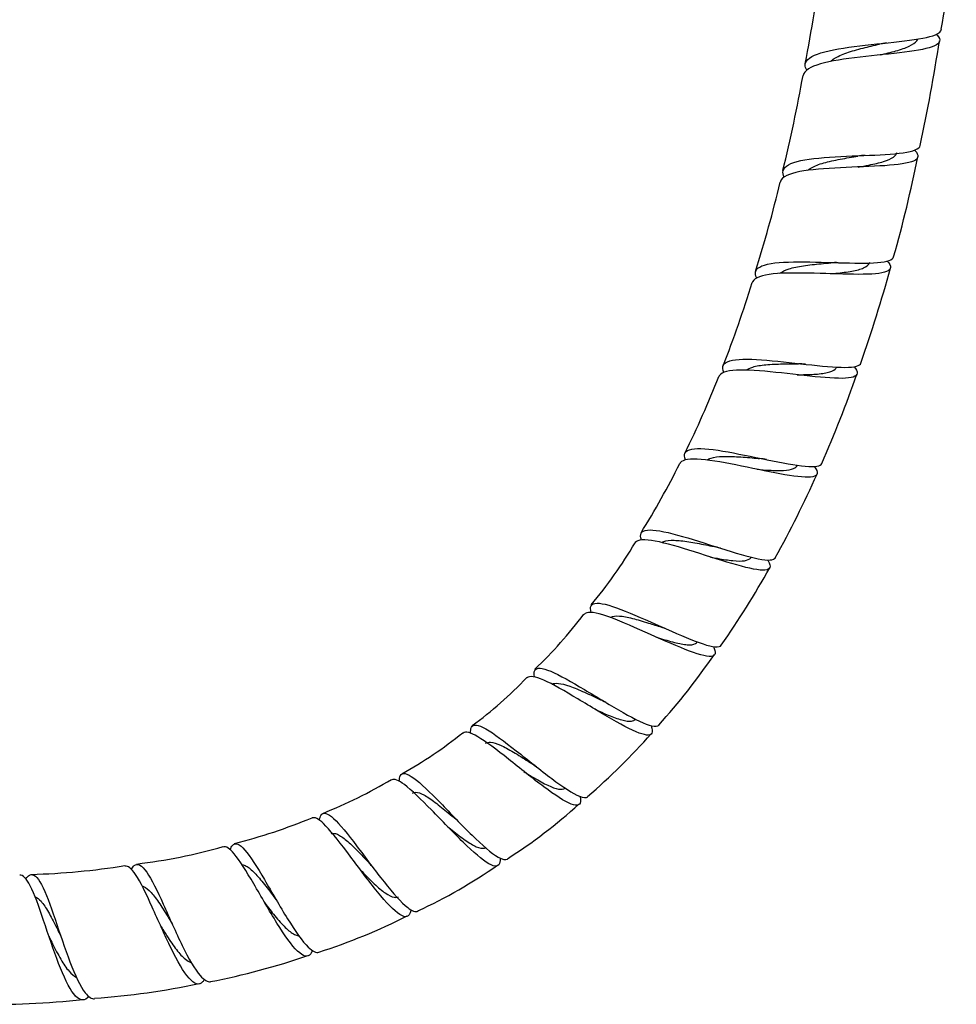
# Model space of a CAD drawing. Units: millimetres. Extents: x 0 to 594, y 0 to 421.
# Drawn here: x 149 to 164, y 28 to 44 of the extents above; entities that cross this region are included whole.
import ezdxf

# ---------------------------------------------------------------- set-up
doc = ezdxf.new("R2010")
doc.units = ezdxf.units.MM
doc.layers.add('2-07-0005', color=7, linetype='Continuous')
doc.layers.add('Default', color=7, linetype='Continuous')

# ---------------------------------------------------------------- blocks, each defined once
blk = doc.blocks.new('SE1')
at = {"layer": '2-07-0005', "color": 7, "linetype": 'Continuous'}
for centre, radius, start, end in [((138.108, 48.477), 25.812, 350.1783, 354.1574), ((136.558, 48.268), 25.218, 349.1208, 352.8991), ((162.721, 43.004), 0.849, 94.9718, 102.8343), ((139.551, 47.44), 24.221, 347.4568, 351.5628), ((137.434, 47.555), 24.225, 346.1777, 349.9366), ((162.325, 41.074), 0.942, 91.6606, 98.8409), ((143.283, 45.914), 20.256, 344.0923, 348.8396), ((141.215, 46.27), 20.25, 342.3301, 346.6111), ((161.819, 39.291), 0.976, 87.5795, 94.5658), ((139.706, 46.472), 23.851, 340.8042, 344.7001), ((143.817, 44.973), 17.382, 338.4368, 343.1729), ((161.205, 37.614), 1.003, 82.9436, 89.7184), ((143.95, 44.724), 17.167, 333.8619, 338.4118), ((142.729, 45.267), 20.598, 336.3106, 340.6751), ((147.253, 42.957), 13.422, 328.076, 333.6099), ((160.475, 36.062), 1.015, 77.7121, 84.2742), ((145.588, 43.914), 17.436, 330.977, 335.9815), ((151.828, 39.687), 7.815, 320.1886, 329.2881), ((159.63, 34.656), 1.002, 71.8486, 78.2232), ((147.208, 42.885), 15.521, 325.206, 330.6939), ((152.024, 38.772), 7.092, 313.6013, 323.3193), ((158.678, 33.422), 0.948, 65.3945, 71.6125), ((150.116, 40.605), 11.827, 318.2214, 325.3112), ((151.961, 38.086), 6.655, 306.1896, 316.4197), ((157.632, 32.373), 0.843, 58.4243, 64.5461), ((151.35, 38.058), 7.005, 298.9718, 308.8077), ((151.111, 39.356), 10.254, 310.5213, 318.658), ((156.508, 31.507), 0.689, 51.0904, 57.2023), ((150.307, 39.072), 8.4, 292.0196, 300.5446), ((152.017, 37.587), 8.329, 302.2798, 312.3788), ((149.82, 39.529), 9.007, 284.1152, 292.5877), ((155.309, 30.808), 0.497, 43.6827, 49.8481), ((149.289, 39.77), 9.38, 276.9105, 285.7368), ((148.395, 41.822), 11.537, 271.5314, 279.1437), ((154.017, 30.247), 0.297, 36.4284, 42.7725), ((151.394, 37.493), 8.595, 294.8452, 304.8545), ((152.6, 29.811), 0.114, 29.659, 36.2213), ((150.285, 38.652), 10.12, 287.8839, 296.7103), ((150.833, 29.469), 0.0283, 203.7238, 211.2043), ((149.101, 29.312), 0.115, 198.1411, 205.4946), ((149.295, 40.434), 12.12, 281.0852, 288.8434), ((148.886, 40.48), 12.24, 273.975, 282.0332), ((148.107, 40.992), 12.822, 268.5837, 276.4371)]:
    blk.add_arc(centre, radius, start, end, dxfattribs=at)
for points, knots in [([(161.347, 43.407), (161.329, 43.438), (161.321, 43.468), (161.328, 43.575), (161.42, 43.639), (161.738, 43.738), (161.966, 43.774), (162.454, 43.832), (162.718, 43.856), (163.161, 43.91), (163.344, 43.941), (163.506, 44.01), (163.539, 44.039), (163.544, 44.074)], [0.549469144, 0.549469144, 0.549469144, 0.549469144, 0.549804688, 0.549804688, 0.55078125, 0.55078125, 0.551757812, 0.551757812, 0.552734375, 0.552734375, 0.553710938, 0.553710938, 0.554284084, 0.554284084, 0.554284084, 0.554284084]), ([(163.46, 43.99), (163.465, 43.985), (163.47, 43.98), (163.541, 43.903), (163.526, 43.847), (163.335, 43.758), (163.16, 43.727), (162.722, 43.672), (162.462, 43.649), (161.969, 43.592), (161.738, 43.557), (161.405, 43.461), (161.305, 43.399), (161.29, 43.321)], [0.446220678, 0.446220678, 0.446220678, 0.446220678, 0.446289062, 0.446289062, 0.447265625, 0.447265625, 0.448242188, 0.448242188, 0.44921875, 0.44921875, 0.450195312, 0.450195312, 0.451167562, 0.451167562, 0.451167562, 0.451167562]), ([(162.544, 43.655), (162.635, 43.677), (162.722, 43.698), (162.884, 43.745), (162.958, 43.77), (163.075, 43.825), (163.118, 43.855), (163.149, 43.895), (163.154, 43.903), (163.158, 43.912)], [0.552720015, 0.552720015, 0.552720015, 0.552720015, 0.553248029, 0.553248029, 0.553812647, 0.553812647, 0.554377265, 0.554377265, 0.554512161, 0.554512161, 0.554512161, 0.554512161]), ([(161.739, 43.552), (161.755, 43.567), (161.774, 43.581), (161.849, 43.629), (161.918, 43.66), (162.079, 43.717), (162.171, 43.743), (162.353, 43.79), (162.444, 43.811), (162.533, 43.833)], [0.551780029, 0.551780029, 0.551780029, 0.551780029, 0.552003747, 0.552003747, 0.552568492, 0.552568492, 0.553133238, 0.553133238, 0.553648549, 0.553648549, 0.553648549, 0.553648549]), ([(163.105, 42.101), (163.107, 42.099), (163.109, 42.097), (163.183, 42.021), (163.177, 41.964), (163.002, 41.885), (162.833, 41.863), (162.405, 41.834), (162.144, 41.827), (161.647, 41.803), (161.407, 41.785), (161.058, 41.717), (160.945, 41.664), (160.917, 41.588), (160.916, 41.585), (160.915, 41.581)], [0.455052974, 0.455052974, 0.455052974, 0.455052974, 0.455078125, 0.455078125, 0.456054688, 0.456054688, 0.45703125, 0.45703125, 0.458007812, 0.458007812, 0.458984375, 0.458984375, 0.459960938, 0.459960938, 0.460008249, 0.460008249, 0.460008249, 0.460008249]), ([(160.981, 41.662), (160.96, 41.7), (160.953, 41.735), (160.978, 41.841), (161.082, 41.895), (161.419, 41.967), (161.653, 41.986), (162.149, 42.011), (162.41, 42.018), (162.847, 42.046), (163.022, 42.068), (163.166, 42.125), (163.193, 42.15), (163.199, 42.179)], [0.540607867, 0.540607867, 0.540607867, 0.540607867, 0.541015625, 0.541015625, 0.541992188, 0.541992188, 0.54296875, 0.54296875, 0.543945312, 0.543945312, 0.544921875, 0.544921875, 0.54542965, 0.54542965, 0.54542965, 0.54542965]), ([(161.367, 41.776), (161.373, 41.781), (161.38, 41.786), (161.432, 41.824), (161.494, 41.852), (161.642, 41.901), (161.729, 41.922), (161.916, 41.96), (162.015, 41.977), (162.136, 41.998), (162.158, 42.001), (162.181, 42.005)], [0.542879918, 0.542879918, 0.542879918, 0.542879918, 0.542967824, 0.542967824, 0.543532569, 0.543532569, 0.544097315, 0.544097315, 0.54466206, 0.54466206, 0.544789509, 0.544789509, 0.544789509, 0.544789509]), ([(162.184, 41.827), (162.244, 41.837), (162.302, 41.848), (162.448, 41.876), (162.53, 41.894), (162.668, 41.937), (162.722, 41.961), (162.791, 42.012), (162.81, 42.038), (162.816, 42.066)], [0.543866743, 0.543866743, 0.543866743, 0.543866743, 0.544214137, 0.544214137, 0.544778755, 0.544778755, 0.545343373, 0.545343373, 0.54581385, 0.54581385, 0.54581385, 0.54581385]), ([(160.532, 40.016), (160.51, 40.059), (160.504, 40.096), (160.543, 40.198), (160.653, 40.24), (161.003, 40.283), (161.238, 40.283), (161.738, 40.271), (161.997, 40.26), (162.43, 40.258), (162.599, 40.268), (162.732, 40.316), (162.757, 40.336), (162.764, 40.362)], [0.531773726, 0.531773726, 0.531773726, 0.531773726, 0.532226562, 0.532226562, 0.533203125, 0.533203125, 0.534179688, 0.534179688, 0.53515625, 0.53515625, 0.536132812, 0.536132812, 0.536598382, 0.536598382, 0.536598382, 0.536598382]), ([(162.659, 40.293), (162.66, 40.292), (162.66, 40.292), (162.736, 40.212), (162.733, 40.155), (162.567, 40.088), (162.401, 40.076), (161.98, 40.076), (161.719, 40.087), (161.221, 40.1), (160.979, 40.101), (160.619, 40.063), (160.499, 40.023), (160.462, 39.951), (160.46, 39.946), (160.458, 39.941)], [0.463860109, 0.463860109, 0.463860109, 0.463860109, 0.463867188, 0.463867188, 0.46484375, 0.46484375, 0.465820312, 0.465820312, 0.466796875, 0.466796875, 0.467773438, 0.467773438, 0.46875, 0.46875, 0.468825323, 0.468825323, 0.468825323, 0.468825323]), ([(160.91, 40.094), (160.946, 40.122), (160.996, 40.146), (161.125, 40.186), (161.206, 40.203), (161.385, 40.229), (161.482, 40.24), (161.635, 40.254), (161.689, 40.259), (161.742, 40.264)], [0.533974451, 0.533974451, 0.533974451, 0.533974451, 0.534496646, 0.534496646, 0.535061392, 0.535061392, 0.535626137, 0.535626137, 0.53593134, 0.53593134, 0.53593134, 0.53593134]), ([(161.735, 40.086), (161.764, 40.088), (161.793, 40.091), (161.916, 40.104), (162.005, 40.114), (162.16, 40.142), (162.225, 40.159), (162.323, 40.202), (162.355, 40.228), (162.372, 40.264), (162.373, 40.268), (162.375, 40.273)], [0.535012056, 0.535012056, 0.535012056, 0.535012056, 0.535180245, 0.535180245, 0.535744863, 0.535744863, 0.536309481, 0.536309481, 0.536874099, 0.536874099, 0.536956243, 0.536956243, 0.536956243, 0.536956243]), ([(162.117, 38.57), (162.118, 38.569), (162.118, 38.569), (162.191, 38.485), (162.188, 38.429), (162.022, 38.374), (161.859, 38.375), (161.441, 38.408), (161.183, 38.441), (160.687, 38.495), (160.445, 38.517), (160.083, 38.512), (159.961, 38.484), (159.918, 38.418), (159.915, 38.413), (159.913, 38.408)], [0.47265021, 0.47265021, 0.47265021, 0.47265021, 0.47265625, 0.47265625, 0.473632812, 0.473632812, 0.474609375, 0.474609375, 0.475585938, 0.475585938, 0.4765625, 0.4765625, 0.477539062, 0.477539062, 0.477620141, 0.477620141, 0.477620141, 0.477620141]), ([(159.996, 38.476), (159.975, 38.522), (159.971, 38.561), (160.017, 38.656), (160.13, 38.686), (160.483, 38.696), (160.718, 38.676), (161.216, 38.623), (161.472, 38.591), (161.901, 38.555), (162.068, 38.552), (162.199, 38.589), (162.223, 38.607), (162.231, 38.63)], [0.522962999, 0.522962999, 0.522962999, 0.522962999, 0.5234375, 0.5234375, 0.524414062, 0.524414062, 0.525390625, 0.525390625, 0.526367188, 0.526367188, 0.52734375, 0.52734375, 0.527790028, 0.527790028, 0.527790028, 0.527790028]), ([(160.364, 38.516), (160.39, 38.535), (160.424, 38.551), (160.525, 38.582), (160.599, 38.594), (160.766, 38.609), (160.86, 38.613), (161.04, 38.616), (161.126, 38.616), (161.21, 38.617)], [0.525063247, 0.525063247, 0.525063247, 0.525063247, 0.525460723, 0.525460723, 0.526025469, 0.526025469, 0.526590214, 0.526590214, 0.527072191, 0.527072191, 0.527072191, 0.527072191]), ([(161.19, 38.439), (161.286, 38.44), (161.378, 38.441), (161.546, 38.451), (161.62, 38.46), (161.739, 38.487), (161.783, 38.505), (161.823, 38.542), (161.832, 38.555), (161.837, 38.569)], [0.526154952, 0.526154952, 0.526154952, 0.526154952, 0.526710971, 0.526710971, 0.527275589, 0.527275589, 0.527840207, 0.527840207, 0.52809924, 0.52809924, 0.52809924, 0.52809924]), ([(159.371, 37.05), (159.351, 37.097), (159.348, 37.136), (159.397, 37.224), (159.509, 37.243), (159.856, 37.219), (160.088, 37.177), (160.577, 37.078), (160.831, 37.022), (161.255, 36.948), (161.422, 36.93), (161.556, 36.954), (161.581, 36.969), (161.591, 36.991)], [0.514170548, 0.514170548, 0.514170548, 0.514170548, 0.514648438, 0.514648438, 0.515625, 0.515625, 0.516601562, 0.516601562, 0.517578125, 0.517578125, 0.518554688, 0.518554688, 0.519003408, 0.519003408, 0.519003408, 0.519003408]), ([(159.723, 37.05), (159.74, 37.062), (159.761, 37.071), (159.837, 37.095), (159.902, 37.104), (160.056, 37.109), (160.145, 37.106), (160.332, 37.094), (160.431, 37.085), (160.545, 37.075), (160.561, 37.073), (160.577, 37.072)], [0.516148685, 0.516148685, 0.516148685, 0.516148685, 0.5164248, 0.5164248, 0.516989546, 0.516989546, 0.517554291, 0.517554291, 0.518119036, 0.518119036, 0.518210873, 0.518210873, 0.518210873, 0.518210873]), ([(161.47, 36.942), (161.471, 36.94), (161.473, 36.938), (161.54, 36.848), (161.532, 36.794), (161.361, 36.756), (161.197, 36.772), (160.783, 36.843), (160.528, 36.899), (160.04, 36.999), (159.802, 37.043), (159.446, 37.073), (159.325, 37.057), (159.282, 36.999), (159.279, 36.995), (159.277, 36.991)], [0.481422198, 0.481422198, 0.481422198, 0.481422198, 0.481445312, 0.481445312, 0.482421875, 0.482421875, 0.483398438, 0.483398438, 0.484375, 0.484375, 0.485351562, 0.485351562, 0.486328125, 0.486328125, 0.486394227, 0.486394227, 0.486394227, 0.486394227]), ([(160.541, 36.896), (160.606, 36.89), (160.671, 36.885), (160.821, 36.876), (160.902, 36.874), (161.039, 36.882), (161.094, 36.892), (161.163, 36.922), (161.184, 36.94), (161.194, 36.962)], [0.517293734, 0.517293734, 0.517293734, 0.517293734, 0.517677078, 0.517677078, 0.518241697, 0.518241697, 0.518806315, 0.518806315, 0.519241838, 0.519241838, 0.519241838, 0.519241838]), ([(158.651, 35.743), (158.634, 35.791), (158.632, 35.829), (158.679, 35.912), (158.787, 35.92), (159.119, 35.862), (159.345, 35.797), (159.818, 35.649), (160.068, 35.566), (160.485, 35.448), (160.653, 35.411), (160.794, 35.42), (160.823, 35.432), (160.835, 35.454)], [0.505390329, 0.505390329, 0.505390329, 0.505390329, 0.505859375, 0.505859375, 0.506835938, 0.506835938, 0.5078125, 0.5078125, 0.508789062, 0.508789062, 0.509765625, 0.509765625, 0.510235958, 0.510235958, 0.510235958, 0.510235958]), ([(160.708, 35.417), (160.712, 35.412), (160.715, 35.406), (160.773, 35.31), (160.756, 35.26), (160.576, 35.244), (160.411, 35.278), (160.001, 35.393), (159.752, 35.475), (159.278, 35.624), (159.049, 35.692), (158.706, 35.757), (158.59, 35.753), (158.55, 35.7), (158.548, 35.698), (158.547, 35.696)], [0.490179719, 0.490179719, 0.490179719, 0.490179719, 0.490234375, 0.490234375, 0.491210938, 0.491210938, 0.4921875, 0.4921875, 0.493164062, 0.493164062, 0.494140625, 0.494140625, 0.495117188, 0.495117188, 0.495151109, 0.495151109, 0.495151109, 0.495151109]), ([(158.985, 35.703), (158.994, 35.709), (159.004, 35.714), (159.058, 35.734), (159.115, 35.74), (159.253, 35.737), (159.334, 35.728), (159.51, 35.7), (159.605, 35.682), (159.746, 35.655), (159.791, 35.646), (159.835, 35.637)], [0.507234519, 0.507234519, 0.507234519, 0.507234519, 0.507388877, 0.507388877, 0.507953622, 0.507953622, 0.508518368, 0.508518368, 0.509083113, 0.509083113, 0.50934579, 0.50934579, 0.50934579, 0.50934579]), ([(159.78, 35.465), (159.816, 35.458), (159.853, 35.451), (159.98, 35.428), (160.066, 35.414), (160.217, 35.399), (160.282, 35.398), (160.381, 35.413), (160.415, 35.429), (160.435, 35.457), (160.436, 35.459), (160.438, 35.462)], [0.508425735, 0.508425735, 0.508425735, 0.508425735, 0.508643186, 0.508643186, 0.509207805, 0.509207805, 0.509772423, 0.509772423, 0.510337041, 0.510337041, 0.510384464, 0.510384464, 0.510384464, 0.510384464]), ([(157.832, 34.561), (157.818, 34.608), (157.817, 34.646), (157.861, 34.726), (157.962, 34.724), (158.273, 34.634), (158.487, 34.544), (158.937, 34.345), (159.178, 34.234), (159.584, 34.067), (159.753, 34.009), (159.905, 33.997), (159.939, 34.006), (159.954, 34.028)], [0.496622912, 0.496622912, 0.496622912, 0.496622912, 0.497070312, 0.497070312, 0.498046875, 0.498046875, 0.499023438, 0.499023438, 0.5, 0.5, 0.500976562, 0.500976562, 0.50148222, 0.50148222, 0.50148222, 0.50148222]), ([(159.824, 34.005), (159.829, 33.994), (159.833, 33.985), (159.877, 33.883), (159.85, 33.839), (159.657, 33.85), (159.493, 33.905), (159.09, 34.07), (158.853, 34.179), (158.397, 34.382), (158.184, 34.473), (157.862, 34.571), (157.757, 34.578), (157.719, 34.529)], [0.498926714, 0.498926714, 0.498926714, 0.498926714, 0.499023438, 0.499023438, 0.5, 0.5, 0.500976562, 0.500976562, 0.501953125, 0.501953125, 0.502929688, 0.502929688, 0.50389623, 0.50389623, 0.50389623, 0.50389623]), ([(158.144, 34.482), (158.146, 34.483), (158.148, 34.484), (158.183, 34.502), (158.231, 34.507), (158.351, 34.499), (158.424, 34.485), (158.586, 34.444), (158.675, 34.418), (158.836, 34.367), (158.907, 34.344), (158.977, 34.321)], [0.49832538, 0.49832538, 0.49832538, 0.49832538, 0.498352954, 0.498352954, 0.498917699, 0.498917699, 0.499482445, 0.499482445, 0.50004719, 0.50004719, 0.500475241, 0.500475241, 0.500475241, 0.500475241]), ([(158.899, 34.157), (158.909, 34.154), (158.919, 34.151), (159.021, 34.119), (159.109, 34.093), (159.269, 34.052), (159.34, 34.039), (159.456, 34.03), (159.501, 34.036), (159.543, 34.059), (159.553, 34.067), (159.56, 34.077)], [0.499548939, 0.499548939, 0.499548939, 0.499548939, 0.499609294, 0.499609294, 0.500173912, 0.500173912, 0.500738531, 0.500738531, 0.501303149, 0.501303149, 0.501528699, 0.501528699, 0.501528699, 0.501528699]), ([(156.906, 33.511), (156.898, 33.556), (156.899, 33.59), (156.939, 33.67), (157.03, 33.661), (157.317, 33.541), (157.511, 33.429), (157.932, 33.178), (158.158, 33.038), (158.549, 32.818), (158.714, 32.736), (158.878, 32.698), (158.918, 32.702), (158.938, 32.723)], [0.487874294, 0.487874294, 0.487874294, 0.487874294, 0.48828125, 0.48828125, 0.489257812, 0.489257812, 0.490234375, 0.490234375, 0.491210938, 0.491210938, 0.4921875, 0.4921875, 0.492738616, 0.492738616, 0.492738616, 0.492738616]), ([(158.808, 32.714), (158.813, 32.699), (158.818, 32.685), (158.844, 32.58), (158.803, 32.546), (158.599, 32.59), (158.438, 32.668), (158.049, 32.887), (157.826, 33.024), (157.402, 33.279), (157.205, 33.393), (156.919, 33.518), (156.826, 33.534), (156.787, 33.494)], [0.50767189, 0.50767189, 0.50767189, 0.50767189, 0.5078125, 0.5078125, 0.508789062, 0.508789062, 0.509765625, 0.509765625, 0.510742188, 0.510742188, 0.51171875, 0.51171875, 0.512630528, 0.512630528, 0.512630528, 0.512630528]), ([(157.196, 33.393), (157.222, 33.405), (157.255, 33.409), (157.348, 33.4), (157.412, 33.383), (157.556, 33.332), (157.637, 33.298), (157.807, 33.222), (157.897, 33.18), (157.988, 33.137), (157.992, 33.136), (157.995, 33.134)], [0.489428771, 0.489428771, 0.489428771, 0.489428771, 0.489881776, 0.489881776, 0.490446522, 0.490446522, 0.491011267, 0.491011267, 0.491576012, 0.491576012, 0.49159867, 0.49159867, 0.49159867, 0.49159867]), ([(157.894, 32.982), (157.968, 32.948), (158.041, 32.916), (158.19, 32.854), (158.265, 32.826), (158.394, 32.791), (158.447, 32.784), (158.516, 32.792), (158.538, 32.802), (158.553, 32.819)], [0.490665959, 0.490665959, 0.490665959, 0.490665959, 0.49114002, 0.49114002, 0.491704638, 0.491704638, 0.492269257, 0.492269257, 0.492675429, 0.492675429, 0.492675429, 0.492675429]), ([(157.651, 31.56), (157.655, 31.539), (157.658, 31.521), (157.662, 31.418), (157.609, 31.395), (157.4, 31.477), (157.242, 31.581), (156.88, 31.851), (156.673, 32.019), (156.291, 32.321), (156.113, 32.457), (155.866, 32.602), (155.784, 32.625), (155.744, 32.594)], [0.51641854, 0.51641854, 0.51641854, 0.51641854, 0.516601562, 0.516601562, 0.517578125, 0.517578125, 0.518554688, 0.518554688, 0.51953125, 0.51953125, 0.520507812, 0.520507812, 0.521366439, 0.521366439, 0.521366439, 0.521366439]), ([(155.867, 32.591), (155.864, 32.633), (155.867, 32.665), (155.906, 32.747), (155.987, 32.734), (156.245, 32.587), (156.417, 32.457), (156.802, 32.154), (157.005, 31.989), (157.375, 31.712), (157.532, 31.608), (157.707, 31.537), (157.753, 31.534), (157.779, 31.555)], [0.479121327, 0.479121327, 0.479121327, 0.479121327, 0.479492188, 0.479492188, 0.48046875, 0.48046875, 0.481445312, 0.481445312, 0.482421875, 0.482421875, 0.483398438, 0.483398438, 0.484001195, 0.484001195, 0.484001195, 0.484001195]), ([(156.11, 32.427), (156.131, 32.442), (156.158, 32.448), (156.236, 32.442), (156.29, 32.425), (156.416, 32.368), (156.488, 32.329), (156.641, 32.238), (156.723, 32.186), (156.83, 32.118), (156.856, 32.102), (156.881, 32.086)], [0.480400291, 0.480400291, 0.480400291, 0.480400291, 0.480845853, 0.480845853, 0.481410599, 0.481410599, 0.481975344, 0.481975344, 0.482540089, 0.482540089, 0.482712895, 0.482712895, 0.482712895, 0.482712895]), ([(156.732, 31.967), (156.789, 31.931), (156.846, 31.896), (156.98, 31.816), (157.056, 31.774), (157.19, 31.71), (157.249, 31.688), (157.345, 31.672), (157.382, 31.677), (157.407, 31.697), (157.408, 31.698), (157.409, 31.699)], [0.48171477, 0.48171477, 0.48171477, 0.48171477, 0.482106128, 0.482106128, 0.482670746, 0.482670746, 0.483235364, 0.483235364, 0.483799983, 0.483799983, 0.483819291, 0.483819291, 0.483819291, 0.483819291]), ([(156.348, 30.552), (156.349, 30.529), (156.348, 30.509), (156.33, 30.412), (156.267, 30.403), (156.058, 30.523), (155.909, 30.652), (155.58, 30.973), (155.396, 31.167), (155.059, 31.512), (154.903, 31.665), (154.691, 31.826), (154.62, 31.855), (154.579, 31.831)], [0.525184246, 0.525184246, 0.525184246, 0.525184246, 0.525390625, 0.525390625, 0.526367188, 0.526367188, 0.52734375, 0.52734375, 0.528320312, 0.528320312, 0.529296875, 0.529296875, 0.530109167, 0.530109167, 0.530109167, 0.530109167]), ([(154.702, 31.809), (154.704, 31.847), (154.709, 31.877), (154.751, 31.959), (154.826, 31.942), (155.052, 31.776), (155.205, 31.627), (155.541, 31.284), (155.724, 31.09), (156.057, 30.765), (156.206, 30.635), (156.385, 30.53), (156.437, 30.519), (156.47, 30.539)], [0.470368656, 0.470368656, 0.470368656, 0.470368656, 0.470703125, 0.470703125, 0.471679688, 0.471679688, 0.47265625, 0.47265625, 0.473632812, 0.473632812, 0.474609375, 0.474609375, 0.475262161, 0.475262161, 0.475262161, 0.475262161]), ([(154.92, 31.616), (154.934, 31.624), (154.949, 31.628), (155.005, 31.629), (155.051, 31.613), (155.159, 31.556), (155.221, 31.514), (155.355, 31.413), (155.428, 31.354), (155.544, 31.258), (155.586, 31.223), (155.629, 31.188)], [0.471536286, 0.471536286, 0.471536286, 0.471536286, 0.47180993, 0.47180993, 0.472374676, 0.472374676, 0.472939421, 0.472939421, 0.473504166, 0.473504166, 0.473822119, 0.473822119, 0.473822119, 0.473822119]), ([(154.893, 29.71), (154.89, 29.687), (154.884, 29.667), (154.846, 29.578), (154.776, 29.583), (154.573, 29.739), (154.439, 29.889), (154.148, 30.254), (153.991, 30.469), (153.701, 30.852), (153.569, 31.019), (153.385, 31.195), (153.323, 31.228), (153.281, 31.209)], [0.533962004, 0.533962004, 0.533962004, 0.533962004, 0.534179688, 0.534179688, 0.53515625, 0.53515625, 0.536132812, 0.536132812, 0.537109375, 0.537109375, 0.538085938, 0.538085938, 0.538865719, 0.538865719, 0.538865719, 0.538865719]), ([(153.399, 31.174), (153.405, 31.207), (153.414, 31.233), (153.463, 31.313), (153.533, 31.292), (153.732, 31.108), (153.864, 30.943), (154.151, 30.565), (154.309, 30.348), (154.601, 29.982), (154.737, 29.829), (154.912, 29.692), (154.969, 29.671), (155.008, 29.688)], [0.461618053, 0.461618053, 0.461618053, 0.461618053, 0.461914062, 0.461914062, 0.462890625, 0.462890625, 0.463867188, 0.463867188, 0.46484375, 0.46484375, 0.465820312, 0.465820312, 0.466511748, 0.466511748, 0.466511748, 0.466511748]), ([(155.465, 31.09), (155.498, 31.063), (155.531, 31.036), (155.638, 30.95), (155.711, 30.893), (155.845, 30.801), (155.906, 30.764), (156.012, 30.718), (156.056, 30.71), (156.102, 30.719), (156.112, 30.723), (156.121, 30.729)], [0.472825881, 0.472825881, 0.472825881, 0.472825881, 0.473072236, 0.473072236, 0.473636854, 0.473636854, 0.474201472, 0.474201472, 0.474766091, 0.474766091, 0.474957464, 0.474957464, 0.474957464, 0.474957464]), ([(153.59, 30.952), (153.595, 30.954), (153.601, 30.956), (153.64, 30.963), (153.68, 30.952), (153.774, 30.899), (153.827, 30.858), (153.942, 30.753), (154.005, 30.69), (154.124, 30.566), (154.179, 30.507), (154.234, 30.449)], [0.462674491, 0.462674491, 0.462674491, 0.462674491, 0.462774007, 0.462774007, 0.463338752, 0.463338752, 0.463903498, 0.463903498, 0.464468243, 0.464468243, 0.46492927, 0.46492927, 0.46492927, 0.46492927]), ([(153.286, 29.047), (153.278, 29.026), (153.269, 29.008), (153.213, 28.929), (153.14, 28.946), (152.948, 29.131), (152.832, 29.295), (152.582, 29.697), (152.452, 29.926), (152.208, 30.341), (152.099, 30.519), (151.937, 30.712), (151.879, 30.75), (151.834, 30.737)], [0.542757534, 0.542757534, 0.542757534, 0.542757534, 0.54296875, 0.54296875, 0.543945312, 0.543945312, 0.544921875, 0.544921875, 0.545898438, 0.545898438, 0.546875, 0.546875, 0.547645471, 0.547645471, 0.547645471, 0.547645471]), ([(151.947, 30.693), (151.957, 30.721), (151.968, 30.744), (152.028, 30.816), (152.096, 30.789), (152.273, 30.584), (152.383, 30.407), (152.624, 29.999), (152.756, 29.765), (153.004, 29.366), (153.123, 29.196), (153.289, 29.034), (153.348, 29.005), (153.393, 29.018)], [0.452853083, 0.452853083, 0.452853083, 0.452853083, 0.453125, 0.453125, 0.454101562, 0.454101562, 0.455078125, 0.455078125, 0.456054688, 0.456054688, 0.45703125, 0.45703125, 0.457741821, 0.457741821, 0.457741821, 0.457741821]), ([(151.523, 28.57), (151.515, 28.556), (151.505, 28.544), (151.437, 28.472), (151.363, 28.496), (151.185, 28.697), (151.086, 28.871), (150.878, 29.295), (150.773, 29.536), (150.573, 29.976), (150.482, 30.166), (150.336, 30.384), (150.279, 30.432), (150.23, 30.424)], [0.551596546, 0.551596546, 0.551596546, 0.551596546, 0.551757812, 0.551757812, 0.552734375, 0.552734375, 0.553710938, 0.553710938, 0.5546875, 0.5546875, 0.555664062, 0.555664062, 0.556459652, 0.556459652, 0.556459652, 0.556459652]), ([(150.335, 30.373), (150.35, 30.4), (150.365, 30.42), (150.437, 30.479), (150.505, 30.439), (150.663, 30.21), (150.756, 30.019), (150.953, 29.586), (151.06, 29.34), (151.266, 28.919), (151.368, 28.739), (151.52, 28.565), (151.577, 28.531), (151.626, 28.539)], [0.444055956, 0.444055956, 0.444055956, 0.444055956, 0.444335938, 0.444335938, 0.4453125, 0.4453125, 0.446289062, 0.446289062, 0.447265625, 0.447265625, 0.448242188, 0.448242188, 0.448943754, 0.448943754, 0.448943754, 0.448943754]), ([(152.14, 30.446), (152.161, 30.444), (152.183, 30.437), (152.248, 30.403), (152.294, 30.365), (152.394, 30.261), (152.448, 30.197), (152.561, 30.053), (152.619, 29.974), (152.683, 29.89), (152.687, 29.885), (152.691, 29.879)], [0.453982929, 0.453982929, 0.453982929, 0.453982929, 0.454302829, 0.454302829, 0.454867575, 0.454867575, 0.45543232, 0.45543232, 0.455997065, 0.455997065, 0.456036581, 0.456036581, 0.456036581, 0.456036581]), ([(154.059, 30.374), (154.071, 30.361), (154.084, 30.348), (154.164, 30.264), (154.231, 30.195), (154.359, 30.075), (154.419, 30.023), (154.529, 29.948), (154.577, 29.924), (154.645, 29.912), (154.669, 29.914), (154.689, 29.924)], [0.463934877, 0.463934877, 0.463934877, 0.463934877, 0.464038344, 0.464038344, 0.464602962, 0.464602962, 0.46516758, 0.46516758, 0.465732198, 0.465732198, 0.466101131, 0.466101131, 0.466101131, 0.466101131]), ([(149.638, 28.297), (149.631, 28.289), (149.624, 28.281), (149.549, 28.214), (149.474, 28.237), (149.315, 28.441), (149.231, 28.62), (149.064, 29.053), (148.982, 29.305), (148.825, 29.764), (148.752, 29.97), (148.623, 30.219), (148.567, 30.281), (148.513, 30.278)], [0.560443186, 0.560443186, 0.560443186, 0.560443186, 0.560546875, 0.560546875, 0.561523438, 0.561523438, 0.5625, 0.5625, 0.563476562, 0.563476562, 0.564453125, 0.564453125, 0.565298992, 0.565298992, 0.565298992, 0.565298992]), ([(148.612, 30.217), (148.633, 30.247), (148.653, 30.267), (148.736, 30.308), (148.8, 30.252), (148.937, 29.992), (149.011, 29.788), (149.166, 29.333), (149.25, 29.079), (149.416, 28.646), (149.501, 28.463), (149.634, 28.29), (149.686, 28.256), (149.735, 28.259)], [0.435214506, 0.435214506, 0.435214506, 0.435214506, 0.435546875, 0.435546875, 0.436523438, 0.436523438, 0.4375, 0.4375, 0.438476562, 0.438476562, 0.439453125, 0.439453125, 0.440112607, 0.440112607, 0.440112607, 0.440112607]), ([(150.51, 30.098), (150.517, 30.096), (150.525, 30.094), (150.571, 30.075), (150.612, 30.042), (150.7, 29.944), (150.747, 29.881), (150.844, 29.736), (150.894, 29.654), (150.963, 29.542), (150.98, 29.514), (150.997, 29.486)], [0.445159353, 0.445159353, 0.445159353, 0.445159353, 0.445266906, 0.445266906, 0.445831652, 0.445831652, 0.446396397, 0.446396397, 0.446961142, 0.446961142, 0.447147457, 0.447147457, 0.447147457, 0.447147457]), ([(148.765, 29.923), (148.797, 29.911), (148.829, 29.886), (148.9, 29.806), (148.94, 29.746), (149.022, 29.604), (149.065, 29.522), (149.134, 29.382), (149.16, 29.327), (149.187, 29.272)], [0.43632463, 0.43632463, 0.43632463, 0.43632463, 0.436795729, 0.436795729, 0.437360474, 0.437360474, 0.437925219, 0.437925219, 0.438269226, 0.438269226, 0.438269226, 0.438269226]), ([(152.508, 29.827), (152.563, 29.753), (152.619, 29.68), (152.732, 29.541), (152.79, 29.475), (152.897, 29.371), (152.947, 29.332), (153.016, 29.298), (153.039, 29.291), (153.059, 29.289)], [0.455043632, 0.455043632, 0.455043632, 0.455043632, 0.45556907, 0.45556907, 0.456133688, 0.456133688, 0.456698306, 0.456698306, 0.456998183, 0.456998183, 0.456998183, 0.456998183]), ([(150.808, 29.456), (150.843, 29.398), (150.878, 29.341), (150.966, 29.204), (151.018, 29.127), (151.119, 28.997), (151.168, 28.943), (151.246, 28.881), (151.276, 28.863), (151.304, 28.853)], [0.446156458, 0.446156458, 0.446156458, 0.446156458, 0.446535177, 0.446535177, 0.447099796, 0.447099796, 0.447664414, 0.447664414, 0.448046347, 0.448046347, 0.448046347, 0.448046347]), ([(148.997, 29.262), (149.014, 29.227), (149.031, 29.191), (149.093, 29.067), (149.138, 28.981), (149.228, 28.827), (149.273, 28.761), (149.358, 28.663), (149.397, 28.629), (149.436, 28.61)], [0.437280508, 0.437280508, 0.437280508, 0.437280508, 0.437501285, 0.437501285, 0.438065904, 0.438065904, 0.438630522, 0.438630522, 0.439140997, 0.439140997, 0.439140997, 0.439140997])]:
    blk.add_open_spline(points, degree=3, knots=knots, dxfattribs=at)

msp = doc.modelspace()

# ---------------------------------------------------------------- block references
at = {"layer": 'Default'}
msp.add_blockref('SE1', (0, 0), dxfattribs=at)

doc.saveas('drawing.dxf')
